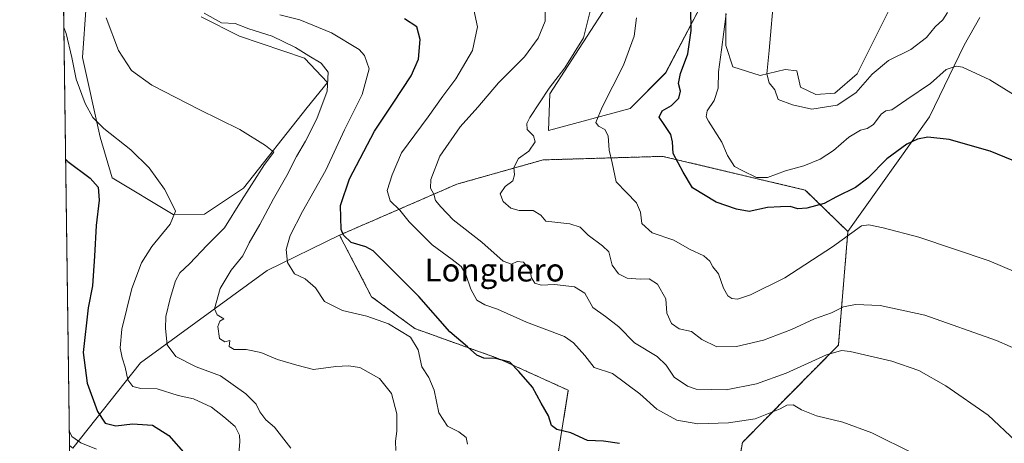
# Model space of a CAD drawing. Units: metres. Extents: x 593867 to 597312, y 4724442 to 4726802.
# Drawn here: x 593867 to 594210, y 4725473 to 4725621 of the extents above; entities that cross this region are included whole.
import ezdxf
from ezdxf.enums import TextEntityAlignment as Align

# ---------------------------------------------------------------- set-up
doc = ezdxf.new("R2010")
doc.units = ezdxf.units.M
doc.header["$MEASUREMENT"] = 0
doc.linetypes.add('TRAZOS', pattern=[0.75, 0.5, -0.25])
for name, color, linetype, lineweight in [('Arbolado forestal', 92, 'TRAZOS', 0), ('Arbolado forestal CxS', 92, 'Continuous', 0), ('Comarca CxS', 133, 'Continuous', 0), ('Comunidad Autónoma CxS', 142, 'Continuous', 0), ('Cultivos herbáceos CxS', 92, 'Continuous', 0), ('Curva de nivel maestra', 36, 'Continuous', 30), ('Curva de nivel normal', 36, 'Continuous', 0), ('Matorral', 135, 'Continuous', 0), ('Matorral CxS', 135, 'Continuous', 0), ('Municipio CxS', 142, 'Continuous', 0), ('Provincia CxS', 1, 'Continuous', 0), ('Texto cartográfico', 19, 'Continuous', 0)]:
    doc.layers.add(name, color=color, linetype=linetype, lineweight=lineweight)
doc.styles.add('Arial', font='txt', dxfattribs={"height": 0.2})

# ---------------------------------------------------------------- blocks, each defined once
blk = doc.blocks.new('*U150')
at = {"layer": 'Matorral CxS', "color": 135, "linetype": 'Continuous', "lineweight": 0}
for points in [[(594075.24, 4725631.99, 481.65), (594060.39, 4725609.12, 484.64), (594051.47, 4725595.28, 484), (594050.96, 4725582.4, 482.52), (594079.46, 4725590.18, 477.81), (594091.88, 4725602.56, 476.05), (594105.03, 4725627.73, 473.96)], [(594112.86, 4725623.28, 470.03), (594112.86, 4725612.13, 469.31), (594115.33, 4725604.7, 467.65), (594124.87, 4725601.67, 465.46), (594133.55, 4725603.74, 464.05), (594137.68, 4725603.33, 463.59), (594138.92, 4725597.54, 463.8), (594144.3, 4725595.06, 463.83), (594150.91, 4725595.47, 463.92), (594158.69, 4725602.22, 463.59), (594170.46, 4725625.76, 459.84)], [(594201.45, 4725621.83, 466.07), (594195.96, 4725612.17, 468.23), (594183.87, 4725587.22, 473.46), (594155.45, 4725547.19, 479.84), (594140.57, 4725561.66, 472.52), (594090.87, 4725573.44, 475.47), (594049.12, 4725572.2, 482.81), (594019.05, 4725563.72, 487), (593978.13, 4725545.95, 500.19), (593952.92, 4725533.55, 507.31), (593908.64, 4725501.42, 518.23), (593885.08, 4725471.64, 531.09), (593883.92, 4725472.53, 530.92), (593881.25, 4725669.56, 508.7)], [(593889.69, 4725626.08, 516.57), (593888.45, 4725607.88, 518.13), (593894.65, 4725580.17, 520.77), (593898.77, 4725565.94, 522.26), (593920.07, 4725553.14, 519.99), (593931.02, 4725553.29, 518.38), (593944.66, 4725562.39, 515.81), (593966.86, 4725590.52, 512.59), (593973.96, 4725599.23, 509.91), (593965.95, 4725607.65, 510.31), (593943.28, 4725615.38, 510.62), (593929.89, 4725622.07, 510.16)]]:
    blk.add_polyline3d(points, dxfattribs=at)
blk = doc.blocks.new('*U151')
at = {"layer": 'Cultivos herbáceos CxS', "color": 92, "linetype": 'Continuous', "lineweight": 0}
for points in [[(594116.18, 4725459.56, 500.57), (594118.66, 4725473.61, 497.63), (594135.37, 4725490.62, 493.19), (594152.12, 4725507.55, 489.18), (594155.45, 4725547.19, 479.84), (594183.87, 4725587.22, 473.46), (594195.96, 4725612.17, 468.23), (594201.45, 4725621.83, 466.07)], [(594170.46, 4725625.76, 459.84), (594158.69, 4725602.22, 463.59), (594150.91, 4725595.47, 463.92), (594144.3, 4725595.06, 463.83), (594138.92, 4725597.54, 463.8), (594137.68, 4725603.33, 463.59), (594133.55, 4725603.74, 464.05), (594124.87, 4725601.67, 465.46), (594115.33, 4725604.7, 467.65), (594112.86, 4725612.13, 469.31), (594112.86, 4725623.28, 470.03)], [(594105.03, 4725627.73, 473.96), (594091.88, 4725602.56, 476.05), (594079.46, 4725590.18, 477.81), (594050.96, 4725582.4, 482.52), (594051.47, 4725595.28, 484), (594060.39, 4725609.12, 484.64), (594075.24, 4725631.99, 481.65)], [(593929.89, 4725622.07, 510.16), (593943.28, 4725615.38, 510.62), (593965.95, 4725607.65, 510.31), (593973.96, 4725599.23, 509.91), (593966.86, 4725590.52, 512.59), (593944.66, 4725562.39, 515.81), (593931.02, 4725553.29, 518.38), (593920.07, 4725553.14, 519.99), (593898.77, 4725565.94, 522.26), (593894.65, 4725580.17, 520.77), (593888.45, 4725607.88, 518.13), (593889.69, 4725626.08, 516.57)]]:
    blk.add_polyline3d(points, dxfattribs=at)
blk = doc.blocks.new('*U173')
at = {"layer": 'Curva de nivel normal', "color": 36, "linetype": 'Continuous', "lineweight": 0}
blk.add_polyline3d([(594217.11, 4725592.56, 470), (594204.9, 4725600.19, 470), (594195.41, 4725604.58, 470), (594193.23, 4725604.88, 470), (594189.76, 4725603.78, 470), (594184.2, 4725598.88, 470), (594176.03, 4725593.27, 470), (594170.71, 4725589.69, 470), (594168.67, 4725589.29, 470), (594167.09, 4725588.19, 470), (594164.34, 4725584.6, 470), (594162.16, 4725583.17, 470), (594159.78, 4725582.61, 470), (594155.77, 4725580.09, 470), (594150.43, 4725575.53, 470), (594145.77, 4725572.5, 470), (594140.06, 4725570.13, 470), (594133.7, 4725568.36, 470), (594127.39, 4725566, 470), (594123.52, 4725566.08, 470), (594118.77, 4725568.38, 470), (594115.93, 4725569.93, 470), (594113.5, 4725573.72, 470), (594111.46, 4725578.38, 470), (594106.78, 4725585.68, 470), (594106.04, 4725587.24, 470), (594106.33, 4725589.27, 470), (594108.82, 4725592.94, 470), (594110.21, 4725597.27, 470), (594110.27, 4725602.94, 470), (594111.33, 4725610.61, 470), (594112.94, 4725623.11, 470)], dxfattribs=at)
blk = doc.blocks.new('*U176')
at = {"layer": 'Curva de nivel normal', "color": 36, "linetype": 'Continuous', "lineweight": 0}
blk.add_polyline3d([(593997.74, 4725470.82, 510), (593997.62, 4725474.1, 510), (593998.09, 4725477.56, 510), (593998.12, 4725483.62, 510), (593996.19, 4725490.7, 510), (593992.1, 4725495.89, 510), (593985.14, 4725499.81, 510), (593981.24, 4725500.36, 510), (593976.77, 4725500.17, 510), (593969, 4725499.1, 510), (593963.23, 4725500.52, 510), (593956.46, 4725502.52, 510), (593950.62, 4725505.01, 510), (593945.6, 4725506.1, 510), (593941.36, 4725506.03, 510), (593939.64, 4725507.08, 510), (593939.82, 4725509.18, 510), (593938.08, 4725508.71, 510), (593936.22, 4725509.87, 510), (593935.7, 4725514.12, 510), (593936.35, 4725515.92, 510), (593937.78, 4725516.74, 510), (593935.48, 4725518.11, 510), (593934.56, 4725520.22, 510), (593936.43, 4725527.37, 510), (593940.26, 4725533.76, 510), (593944.38, 4725538.78, 510), (593946.59, 4725543.28, 510), (593950.33, 4725549.61, 510), (593955.14, 4725558.61, 510), (593959.75, 4725566.76, 510), (593963.06, 4725573.44, 510), (593966.27, 4725578.78, 510), (593970.19, 4725586.54, 510), (593973.82, 4725596.2, 510), (593974.15, 4725602.75, 510), (593971.74, 4725605.96, 510), (593967.44, 4725608.45, 510), (593962.78, 4725611.36, 510), (593954.61, 4725615.36, 510), (593946.45, 4725617.87, 510), (593941.72, 4725619.75, 510), (593936.98, 4725620.03, 510), (593930.88, 4725623.38, 510)], dxfattribs=at)
blk = doc.blocks.new('*U178')
at = {"layer": 'Curva de nivel normal', "color": 36, "linetype": 'Continuous', "lineweight": 0}
blk.add_polyline3d([(594190.23, 4725623.58, 465), (594188.54, 4725621.1, 465), (594185.85, 4725618.61, 465), (594182.85, 4725614.87, 465), (594177.44, 4725610.67, 465), (594169.65, 4725606.82, 465), (594163.9, 4725602.07, 465), (594158.16, 4725595.56, 465), (594151.69, 4725591.33, 465), (594142.83, 4725589.93, 465), (594136.08, 4725591.4, 465), (594131.1, 4725593.31, 465), (594129.92, 4725596.59, 465), (594128.02, 4725599.08, 465), (594127.21, 4725602.17, 465), (594127.99, 4725610.41, 465), (594129.69, 4725630.5, 465)], dxfattribs=at)
blk = doc.blocks.new('*U180')
at = {"layer": 'Curva de nivel normal', "color": 36, "linetype": 'Continuous', "lineweight": 0}
blk.add_polyline3d([(594216.77, 4725504.99, 485), (594207.22, 4725509.24, 485), (594182.26, 4725518.01, 485), (594166.72, 4725521.44, 485), (594158.1, 4725521.79, 485), (594153.93, 4725520.91, 485), (594149.77, 4725518.85, 485), (594143.77, 4725516.71, 485), (594135.77, 4725512.98, 485), (594126.06, 4725509.25, 485), (594116.54, 4725507.05, 485), (594109.7, 4725506.96, 485), (594104.54, 4725509.48, 485), (594100.91, 4725512.37, 485), (594096.59, 4725513.3, 485), (594093.87, 4725515.07, 485), (594092.24, 4725518.76, 485), (594091.9, 4725523.75, 485), (594089.03, 4725528.89, 485), (594086.13, 4725530.68, 485), (594083.01, 4725530.54, 485), (594078.43, 4725530.95, 485), (594075.38, 4725532.42, 485), (594073.22, 4725535.5, 485), (594072, 4725540.07, 485), (594069.79, 4725542.21, 485), (594064.86, 4725545.97, 485), (594062.1, 4725548.73, 485), (594058.44, 4725549.88, 485), (594050.11, 4725550.83, 485), (594048.39, 4725552.93, 485), (594045.61, 4725554.5, 485), (594040.77, 4725554.56, 485), (594037.89, 4725555.3, 485), (594035.23, 4725557.72, 485), (594034.16, 4725560.4, 485), (594035.88, 4725562.86, 485), (594038.52, 4725564.94, 485), (594039.13, 4725567, 485), (594038.87, 4725569.5, 485), (594040.55, 4725572.66, 485), (594044.1, 4725575.27, 485), (594046.34, 4725578.53, 485), (594045.72, 4725580.64, 485), (594043.52, 4725582.86, 485), (594043.42, 4725584.86, 485), (594044.44, 4725586.94, 485), (594051.19, 4725597.27, 485), (594056.76, 4725604.32, 485), (594063.25, 4725614.77, 485), (594065.74, 4725624.97, 485)], dxfattribs=at)
blk = doc.blocks.new('*U181')
at = {"layer": 'Curva de nivel normal', "color": 36, "linetype": 'Continuous', "lineweight": 0}
blk.add_polyline3d([(593942.67, 4725465.51, 520), (593943.38, 4725473.96, 520), (593943.21, 4725476.12, 520), (593941.69, 4725479.14, 520), (593937.77, 4725482.51, 520), (593933.44, 4725485.96, 520), (593927.19, 4725488.86, 520), (593921.79, 4725490, 520), (593914.51, 4725492.37, 520), (593908.76, 4725492.45, 520), (593906.06, 4725493.14, 520), (593904.3, 4725495.48, 520), (593903.35, 4725499.85, 520), (593902.28, 4725503.08, 520), (593901.63, 4725506.58, 520), (593902.15, 4725513.19, 520), (593905.68, 4725527.28, 520), (593909.04, 4725536.28, 520), (593912.66, 4725541.95, 520), (593919.07, 4725549.83, 520), (593920.85, 4725554.31, 520), (593919.22, 4725557.73, 520), (593917.06, 4725561.95, 520), (593911.66, 4725569.42, 520), (593905.3, 4725575.71, 520), (593895.86, 4725583.17, 520), (593892.04, 4725587.01, 520), (593889.42, 4725591.84, 520), (593886.25, 4725600.38, 520), (593884.71, 4725607.98, 520), (593882.78, 4725616.25, 520), (593881.95, 4725618.42, 520)], dxfattribs=at)
blk = doc.blocks.new('*U182')
at = {"layer": 'Curva de nivel normal', "color": 36, "linetype": 'Continuous', "lineweight": 0}
blk.add_polyline3d([(593961.16, 4725471.67, 515), (593955.41, 4725478.92, 515), (593952.43, 4725481.52, 515), (593950.36, 4725484.32, 515), (593949.04, 4725486.98, 515), (593945.43, 4725490.58, 515), (593936.56, 4725496.87, 515), (593928.11, 4725500, 515), (593921.04, 4725503.65, 515), (593918.04, 4725507.63, 515), (593917.37, 4725513.41, 515), (593917.58, 4725517.61, 515), (593918.98, 4725523.8, 515), (593920.85, 4725530.05, 515), (593922.42, 4725532.83, 515), (593925.76, 4725535.94, 515), (593931.94, 4725542.48, 515), (593937.94, 4725548.45, 515), (593943.93, 4725558.06, 515), (593952, 4725570.62, 515), (593955.24, 4725574.89, 515), (593952.34, 4725577.18, 515), (593943.34, 4725582.84, 515), (593929.16, 4725589.74, 515), (593912.68, 4725598.28, 515), (593905.52, 4725603.36, 515), (593901.07, 4725610.33, 515), (593896.75, 4725621.74, 515)], dxfattribs=at)
blk = doc.blocks.new('*U183')
at = {"layer": 'Curva de nivel normal', "color": 36, "linetype": 'Continuous', "lineweight": 0}
blk.add_polyline3d([(594022.76, 4725473.04, 505), (594022.24, 4725475.39, 505), (594019.76, 4725477.32, 505), (594015.73, 4725479.35, 505), (594012.74, 4725483.95, 505), (594011.1, 4725491.85, 505), (594009.26, 4725496.26, 505), (594006.78, 4725499.96, 505), (594005.6, 4725505.96, 505), (594002.82, 4725510.38, 505), (593995.18, 4725515, 505), (593987.63, 4725517.64, 505), (593979.1, 4725519.62, 505), (593972.86, 4725522.76, 505), (593969.78, 4725527.59, 505), (593966.11, 4725530.67, 505), (593962.35, 4725532.43, 505), (593959.93, 4725536.4, 505), (593959.49, 4725540.93, 505), (593960.89, 4725545.84, 505), (593965.16, 4725554.16, 505), (593973.3, 4725568.56, 505), (593979.86, 4725582.72, 505), (593986.05, 4725594.97, 505), (593988.47, 4725603.96, 505), (593986.84, 4725608.66, 505), (593984.93, 4725610.76, 505), (593975.31, 4725616.48, 505), (593964.3, 4725621.04, 505), (593957.27, 4725622.76, 505)], dxfattribs=at)
blk = doc.blocks.new('*U184')
at = {"layer": 'Curva de nivel normal', "color": 36, "linetype": 'Continuous', "lineweight": 0}
blk.add_polyline3d([(594224.1, 4725528.7, 480), (594204.72, 4725536.93, 480), (594180.2, 4725545.21, 480), (594167.8, 4725548.51, 480), (594162.78, 4725549.53, 480), (594160.13, 4725549.14, 480), (594150.11, 4725541.92, 480), (594133.43, 4725531.06, 480), (594121.52, 4725525.06, 480), (594116.9, 4725523.64, 480), (594114.99, 4725523.84, 480), (594113.58, 4725524.74, 480), (594112.06, 4725527.48, 480), (594110.25, 4725532.41, 480), (594108.32, 4725534.94, 480), (594107.29, 4725536.9, 480), (594105.14, 4725538.77, 480), (594100.22, 4725541.08, 480), (594094.78, 4725544.23, 480), (594087.18, 4725546.76, 480), (594083.61, 4725550.05, 480), (594083.09, 4725553.94, 480), (594081.65, 4725557.18, 480), (594078.21, 4725560.83, 480), (594074.66, 4725564.59, 480), (594073.2, 4725571.17, 480), (594072.18, 4725575.54, 480), (594071.87, 4725580.57, 480), (594070.63, 4725582.84, 480), (594068.43, 4725583.91, 480), (594067.55, 4725585.26, 480), (594069.68, 4725590.59, 480), (594077.17, 4725605.3, 480), (594080.89, 4725615.38, 480), (594081.75, 4725621.8, 480)], dxfattribs=at)
blk = doc.blocks.new('*U185')
at = {"layer": 'Curva de nivel normal', "color": 36, "linetype": 'Continuous', "lineweight": 0}
blk.add_polyline3d([(593883.85, 4725477.63, 530), (593884.68, 4725475.69, 530), (593887.84, 4725473.51, 530), (593893.37, 4725471.29, 530)], dxfattribs=at)
blk = doc.blocks.new('*U188')
at = {"layer": 'Curva de nivel normal', "color": 36, "linetype": 'Continuous', "lineweight": 0}
blk.add_polyline3d([(594214, 4725474.07, 490), (594204.38, 4725483.11, 490), (594189.66, 4725493.4, 490), (594180.2, 4725498.72, 490), (594170.82, 4725502, 490), (594156.19, 4725505.38, 490), (594153.22, 4725505.7, 490), (594148.02, 4725504.19, 490), (594133.86, 4725497.8, 490), (594123.56, 4725494.05, 490), (594112.93, 4725492, 490), (594102.48, 4725492.2, 490), (594099.44, 4725493.28, 490), (594094.81, 4725496.37, 490), (594092.06, 4725500.58, 490), (594088.92, 4725503.65, 490), (594081.04, 4725508.42, 490), (594075.52, 4725513.92, 490), (594070.89, 4725517.58, 490), (594066.52, 4725520.72, 490), (594063.72, 4725525.74, 490), (594060.02, 4725527.87, 490), (594053.06, 4725528.76, 490), (594048.49, 4725528.44, 490), (594046.28, 4725529.15, 490), (594045.13, 4725531.08, 490), (594044.46, 4725533.83, 490), (594042.28, 4725536.46, 490), (594040.12, 4725536.78, 490), (594038.11, 4725535.84, 490), (594035.18, 4725536.85, 490), (594027.72, 4725543.5, 490), (594017.72, 4725551.27, 490), (594013.46, 4725555.8, 490), (594011.59, 4725558.08, 490), (594011.06, 4725560.22, 490), (594009.88, 4725562.37, 490), (594009.91, 4725565.4, 490), (594013.1, 4725573.49, 490), (594020.2, 4725583.77, 490), (594026.33, 4725590.61, 490), (594033.53, 4725599.11, 490), (594042.61, 4725608.2, 490), (594047.46, 4725614.68, 490), (594049.8, 4725620.63, 490), (594049.85, 4725624.99, 490)], dxfattribs=at)
blk = doc.blocks.new('*U195')
at = {"layer": 'Curva de nivel normal', "color": 36, "linetype": 'Continuous', "lineweight": 0}
blk.add_polyline3d([(594178.32, 4725469.74, 495), (594163.76, 4725476.92, 495), (594153.64, 4725480.73, 495), (594144.54, 4725482.94, 495), (594139.3, 4725484.98, 495), (594136.38, 4725486.74, 495), (594134.13, 4725486.65, 495), (594131.77, 4725485.36, 495), (594123.1, 4725481.86, 495), (594113.77, 4725480.5, 495), (594103.1, 4725480.09, 495), (594095.77, 4725481.36, 495), (594088.77, 4725485.26, 495), (594082.83, 4725490.58, 495), (594073.35, 4725497.66, 495), (594066.9, 4725499.75, 495), (594063.71, 4725503.93, 495), (594059.75, 4725508.41, 495), (594056.56, 4725510.56, 495), (594043.34, 4725515.55, 495), (594033.27, 4725520.11, 495), (594028.8, 4725521.64, 495), (594026.06, 4725523.23, 495), (594023.9, 4725527.07, 495), (594022.21, 4725532.27, 495), (594020.58, 4725534.98, 495), (594017.43, 4725537.49, 495), (594010.39, 4725542.56, 495), (594002.42, 4725550.58, 495), (593999.15, 4725554.64, 495), (593995.76, 4725557.93, 495), (593994.76, 4725561.48, 495), (593996.49, 4725566.95, 495), (593999.73, 4725574.61, 495), (594009.01, 4725587.22, 495), (594014.18, 4725594.48, 495), (594018.66, 4725600.52, 495), (594024.44, 4725610.35, 495), (594026.26, 4725618.61, 495), (594024.93, 4725624.61, 495)], dxfattribs=at)
blk = doc.blocks.new('*U198')
at = {"layer": 'Curva de nivel maestra', "color": 36, "linetype": 'Continuous', "lineweight": 30}
blk.add_polyline3d([(594075.78, 4725473.19, 500), (594070.19, 4725474.02, 500), (594064.56, 4725474.33, 500), (594058.78, 4725476.96, 500), (594053.94, 4725478.14, 500), (594052.1, 4725479.47, 500), (594050.98, 4725482.95, 500), (594048.44, 4725487.28, 500), (594045.42, 4725492.92, 500), (594040.67, 4725498.42, 500), (594037.47, 4725501.6, 500), (594032.66, 4725502.95, 500), (594028.5, 4725502.97, 500), (594025.98, 4725504.01, 500), (594022.8, 4725506.95, 500), (594016.55, 4725512.17, 500), (594005.8, 4725524.57, 500), (593994.33, 4725535.89, 500), (593989.9, 4725540.5, 500), (593987.3, 4725541.9, 500), (593982.14, 4725543.43, 500), (593979.47, 4725545.91, 500), (593978.68, 4725547.93, 500), (593978.41, 4725556.27, 500), (593981.6, 4725565.61, 500), (593990.37, 4725582.27, 500), (593996.8, 4725591.94, 500), (594003.11, 4725601.55, 500), (594005.64, 4725607.39, 500), (594006.24, 4725614.22, 500), (594005.08, 4725618.66, 500), (594000.83, 4725621.45, 500)], dxfattribs=at)
blk = doc.blocks.new('*U199')
at = {"layer": 'Curva de nivel maestra', "color": 36, "linetype": 'Continuous', "lineweight": 30}
blk.add_polyline3d([(593882.57, 4725572.48, 525), (593883.38, 4725571.68, 525), (593891.16, 4725565.82, 525), (593893.96, 4725562.7, 525), (593894.33, 4725558.1, 525), (593893.28, 4725549.35, 525), (593892.69, 4725538.56, 525), (593892.15, 4725531.73, 525), (593891.98, 4725528.28, 525), (593890.49, 4725520.62, 525), (593888.74, 4725504.95, 525), (593890.05, 4725494.27, 525), (593893.64, 4725484.42, 525), (593896.38, 4725480.33, 525), (593900.14, 4725479.36, 525), (593905.86, 4725480.08, 525), (593912.84, 4725479.68, 525), (593918.56, 4725476.04, 525), (593924.49, 4725469.33, 525)], dxfattribs=at)
blk = doc.blocks.new('*U200')
at = {"layer": 'Curva de nivel maestra', "color": 36, "linetype": 'Continuous', "lineweight": 30}
blk.add_polyline3d([(594222.37, 4725568.13, 475), (594205.1, 4725575.21, 475), (594190.77, 4725579.36, 475), (594183.36, 4725580.15, 475), (594179.77, 4725579.42, 475), (594176.04, 4725577.68, 475), (594169.04, 4725572.52, 475), (594162.39, 4725565.83, 475), (594158.12, 4725562.61, 475), (594151.45, 4725559.27, 475), (594147.14, 4725556.97, 475), (594141.1, 4725555.39, 475), (594137.96, 4725555.16, 475), (594135.26, 4725555.89, 475), (594131.98, 4725555.81, 475), (594127.43, 4725555.61, 475), (594120.98, 4725554.22, 475), (594116.58, 4725555.01, 475), (594109.45, 4725557.41, 475), (594101.22, 4725562.4, 475), (594097.99, 4725567.94, 475), (594094.49, 4725574.38, 475), (594094.26, 4725578.55, 475), (594093.69, 4725581.05, 475), (594091.36, 4725584.55, 475), (594089.62, 4725587.05, 475), (594090.6, 4725589.37, 475), (594093.9, 4725591.16, 475), (594096.52, 4725593.68, 475), (594097.02, 4725596.2, 475), (594096.34, 4725598.87, 475), (594097.02, 4725602.29, 475), (594099.64, 4725609.18, 475), (594100.78, 4725617.38, 475), (594100.58, 4725632.42, 475)], dxfattribs=at)

msp = doc.modelspace()

# ---------------------------------------------------------------- linework, layer by layer
at = {"layer": 'Arbolado forestal', "color": 92, "linetype": 'TRAZOS', "lineweight": 0}
for points in [[(594155.45, 4725547.19, 479.84), (594140.57, 4725561.66, 472.52), (594090.87, 4725573.44, 475.47), (594049.12, 4725572.2, 482.81), (594019.05, 4725563.73, 487), (593978.13, 4725545.95, 500.19)], [(594141.38, 4725375.2, 515.29), (594145.1, 4725429.37, 507.71), (594148.96, 4725441.41, 503.27), (594132.71, 4725454.18, 500.8), (594116.18, 4725459.56, 500.57), (594118.66, 4725473.61, 497.63), (594135.37, 4725490.62, 493.19), (594152.12, 4725507.55, 489.18), (594155.45, 4725547.19, 479.84)], [(593978.13, 4725545.95, 500.19), (593989.29, 4725524.46, 502.03), (594004.4, 4725513.35, 503.62), (594033.49, 4725502.9, 499.69), (594057.91, 4725491.81, 497.99), (594053.36, 4725463.28, 504.91), (594048.81, 4725431.85, 516.01), (594036.83, 4725396.71, 530.08), (594036, 4725389.68, 532.37), (594067, 4725383.06, 527.81), (594118.65, 4725377.69, 523.85), (594141.38, 4725375.2, 515.29)]]:
    msp.add_polyline3d(points, dxfattribs=at)
at = {"layer": 'Arbolado forestal CxS', "color": 92, "linetype": 'Continuous', "lineweight": 0}
msp.add_polyline3d([(594053.36, 4725463.28, 504.91), (594057.91, 4725491.81, 497.99), (594033.49, 4725502.89, 499.69), (594004.4, 4725513.35, 503.62), (593989.29, 4725524.46, 502.03), (593978.13, 4725545.95, 500.19), (594019.05, 4725563.72, 487), (594049.12, 4725572.2, 482.81), (594090.87, 4725573.44, 475.47), (594140.57, 4725561.66, 472.52), (594155.45, 4725547.19, 479.84), (594155.45, 4725547.19, 479.84), (594152.12, 4725507.55, 489.18), (594135.37, 4725490.62, 493.19), (594118.66, 4725473.61, 497.63), (594116.18, 4725459.56, 500.57)], dxfattribs=at)
at = {"layer": 'Comarca CxS', "color": 133, "linetype": 'Continuous', "lineweight": 0}
msp.add_polyline3d([(597312.42, 4724488.79, 401.61), (593897.89, 4724441.63, 483.73), (593866.55, 4726754.95, 475.88), (597279.95, 4726802.12, 381.59), (597312.42, 4724488.79, 401.61)], close=True, dxfattribs=at)
msp.add_polyline3d([(597312.42, 4724488.79, 401.61), (593897.89, 4724441.63, 483.73), (593866.55, 4726754.95, 475.88), (597279.95, 4726802.12, 381.59), (597312.42, 4724488.79, 401.61)], close=True, dxfattribs=at)
at = {"layer": 'Comunidad Autónoma CxS', "color": 142, "linetype": 'Continuous', "lineweight": 0}
msp.add_polyline3d([(597312.42, 4724488.79, 401.61), (593897.89, 4724441.63, 483.73), (593866.55, 4726754.95, 475.88), (597279.95, 4726802.12, 381.59), (597312.42, 4724488.79, 401.61)], close=True, dxfattribs=at)
msp.add_polyline3d([(597312.42, 4724488.79, 401.61), (593897.89, 4724441.63, 483.73), (593866.55, 4726754.95, 475.88), (597279.95, 4726802.12, 381.59), (597312.42, 4724488.79, 401.61)], close=True, dxfattribs=at)
at = {"layer": 'Cultivos herbáceos CxS', "color": 92, "linetype": 'Continuous', "lineweight": 0}
for points in [[(594075.24, 4725631.99, 481.65), (594060.39, 4725609.12, 484.64), (594051.47, 4725595.28, 484), (594050.96, 4725582.4, 482.52), (594079.46, 4725590.18, 477.81), (594091.87, 4725602.56, 476.05), (594105.03, 4725627.73, 473.96)], [(593889.69, 4725626.08, 516.57), (593888.45, 4725607.88, 518.13), (593894.65, 4725580.17, 520.77), (593898.76, 4725565.94, 522.26), (593920.07, 4725553.14, 519.99), (593931.02, 4725553.29, 518.38), (593944.66, 4725562.39, 515.81), (593966.86, 4725590.52, 512.59), (593973.96, 4725599.23, 509.91), (593965.95, 4725607.65, 510.31), (593943.28, 4725615.38, 510.62), (593929.89, 4725622.07, 510.16)], [(594112.85, 4725623.28, 470.03), (594112.85, 4725612.13, 469.31), (594115.33, 4725604.7, 467.65), (594124.87, 4725601.67, 465.46), (594133.55, 4725603.74, 464.05), (594137.68, 4725603.33, 463.59), (594138.92, 4725597.54, 463.8), (594144.3, 4725595.06, 463.83), (594150.91, 4725595.47, 463.92), (594158.69, 4725602.22, 463.59), (594170.46, 4725625.76, 459.84)], [(594201.45, 4725621.83, 466.07), (594195.96, 4725612.17, 468.23), (594183.87, 4725587.22, 473.46), (594155.45, 4725547.19, 479.84)], [(594141.38, 4725375.2, 515.29), (594145.1, 4725429.37, 507.71), (594148.96, 4725441.41, 503.27), (594132.71, 4725454.18, 500.8), (594116.18, 4725459.56, 500.57), (594118.66, 4725473.61, 497.63), (594135.37, 4725490.62, 493.19), (594152.12, 4725507.55, 489.18), (594155.45, 4725547.19, 479.84)]]:
    msp.add_polyline3d(points, dxfattribs=at)
at = {"layer": 'Matorral', "color": 135, "linetype": 'Continuous', "lineweight": 0}
for points in [[(593883.92, 4725472.53, 530.92), (593881.25, 4725669.56, 508.7)], [(594075.24, 4725631.99, 481.65), (594060.39, 4725609.12, 484.64), (594051.47, 4725595.28, 484), (594050.96, 4725582.4, 482.52), (594079.46, 4725590.18, 477.81), (594091.87, 4725602.56, 476.05), (594105.03, 4725627.73, 473.96)], [(593889.69, 4725626.08, 516.57), (593888.45, 4725607.88, 518.13), (593894.65, 4725580.17, 520.77), (593898.76, 4725565.94, 522.26), (593920.07, 4725553.14, 519.99), (593931.02, 4725553.29, 518.38), (593944.66, 4725562.39, 515.81), (593966.86, 4725590.52, 512.59), (593973.96, 4725599.23, 509.91), (593965.95, 4725607.65, 510.31), (593943.28, 4725615.38, 510.62), (593929.89, 4725622.07, 510.16)], [(594112.85, 4725623.28, 470.03), (594112.85, 4725612.13, 469.31), (594115.33, 4725604.7, 467.65), (594124.87, 4725601.67, 465.46), (594133.55, 4725603.74, 464.05), (594137.68, 4725603.33, 463.59), (594138.92, 4725597.54, 463.8), (594144.3, 4725595.06, 463.83), (594150.91, 4725595.47, 463.92), (594158.69, 4725602.22, 463.59), (594170.46, 4725625.76, 459.84)], [(594201.45, 4725621.83, 466.07), (594195.96, 4725612.17, 468.23), (594183.87, 4725587.22, 473.46), (594155.45, 4725547.19, 479.84)], [(594155.45, 4725547.19, 479.84), (594140.57, 4725561.66, 472.52), (594090.87, 4725573.44, 475.47), (594049.12, 4725572.2, 482.81), (594019.05, 4725563.73, 487), (593978.13, 4725545.95, 500.19)], [(593978.13, 4725545.95, 500.19), (593952.92, 4725533.55, 507.31), (593908.64, 4725501.42, 518.23), (593885.08, 4725471.64, 531.09)], [(593978.13, 4725545.95, 500.19), (593989.29, 4725524.46, 502.03), (594004.4, 4725513.35, 503.62), (594033.49, 4725502.9, 499.69), (594057.91, 4725491.81, 497.99), (594053.36, 4725463.28, 504.91), (594048.81, 4725431.85, 516.01), (594036.83, 4725396.71, 530.08), (594036, 4725389.68, 532.37), (594067, 4725383.06, 527.81), (594118.65, 4725377.69, 523.85), (594141.38, 4725375.2, 515.29)]]:
    msp.add_polyline3d(points, dxfattribs=at)
at = {"layer": 'Matorral CxS', "color": 135, "linetype": 'Continuous', "lineweight": 0}
msp.add_polyline3d([(593885.08, 4725471.64, 531.09), (593908.64, 4725501.42, 518.23), (593952.92, 4725533.55, 507.31), (593978.13, 4725545.95, 500.19), (593989.29, 4725524.46, 502.03), (594004.4, 4725513.35, 503.62), (594033.49, 4725502.89, 499.69), (594057.91, 4725491.81, 497.99), (594053.36, 4725463.28, 504.91)], dxfattribs=at)
at = {"layer": 'Municipio CxS', "color": 142, "linetype": 'Continuous', "lineweight": 0}
msp.add_polyline3d([(593883.92, 4725472.55, 530.9), (593866.55, 4726754.95, 475.88)], dxfattribs=at)
msp.add_polyline3d([(593883.92, 4725472.55, 530.9), (593866.55, 4726754.95, 475.88)], dxfattribs=at)
at = {"layer": 'Provincia CxS', "color": 1, "linetype": 'Continuous', "lineweight": 0}
msp.add_polyline3d([(594852.39, 4724454.81, 417.5), (593897.89, 4724441.63, 483.73), (593883.92, 4725472.55, 530.9), (593866.55, 4726754.95, 475.88), (597279.95, 4726802.12, 381.59), (597312.42, 4724488.79, 401.61), (594852.39, 4724454.81, 417.5)], close=True, dxfattribs=at)
msp.add_polyline3d([(594852.39, 4724454.81, 417.5), (593897.89, 4724441.63, 483.73), (593883.92, 4725472.55, 530.9), (593866.55, 4726754.95, 475.88), (597279.95, 4726802.12, 381.59), (597312.42, 4724488.79, 401.61), (594852.39, 4724454.81, 417.5)], close=True, dxfattribs=at)

# ---------------------------------------------------------------- block references
at = {"layer": 'Cultivos herbáceos CxS', "color": 92, "linetype": 'Continuous', "lineweight": 0}
msp.add_blockref('*U151', (0, 0), dxfattribs=at)
at = {"layer": 'Curva de nivel maestra', "color": 36, "linetype": 'Continuous', "lineweight": 30}
for name in ['*U200', '*U198', '*U199']:
    msp.add_blockref(name, (0, 0), dxfattribs=at)
at = {"layer": 'Curva de nivel normal', "color": 36, "linetype": 'Continuous', "lineweight": 0}
for name in ['*U184', '*U180', '*U173', '*U195', '*U183', '*U176', '*U182', '*U178', '*U188', '*U181', '*U185']:
    msp.add_blockref(name, (0, 0), dxfattribs=at)
at = {"layer": 'Matorral CxS', "color": 135, "linetype": 'Continuous', "lineweight": 0}
msp.add_blockref('*U150', (0, 0), dxfattribs=at)

# ---------------------------------------------------------------- texts
at = {"layer": 'Texto cartográfico', "color": 19, "linetype": 'Continuous', "lineweight": 0, "style": 'Arial'}
msp.add_text('Longuero', height=8, dxfattribs=at).set_placement((594032.21, 4725533.78), align=Align.MIDDLE_CENTER)

doc.saveas('drawing.dxf')
